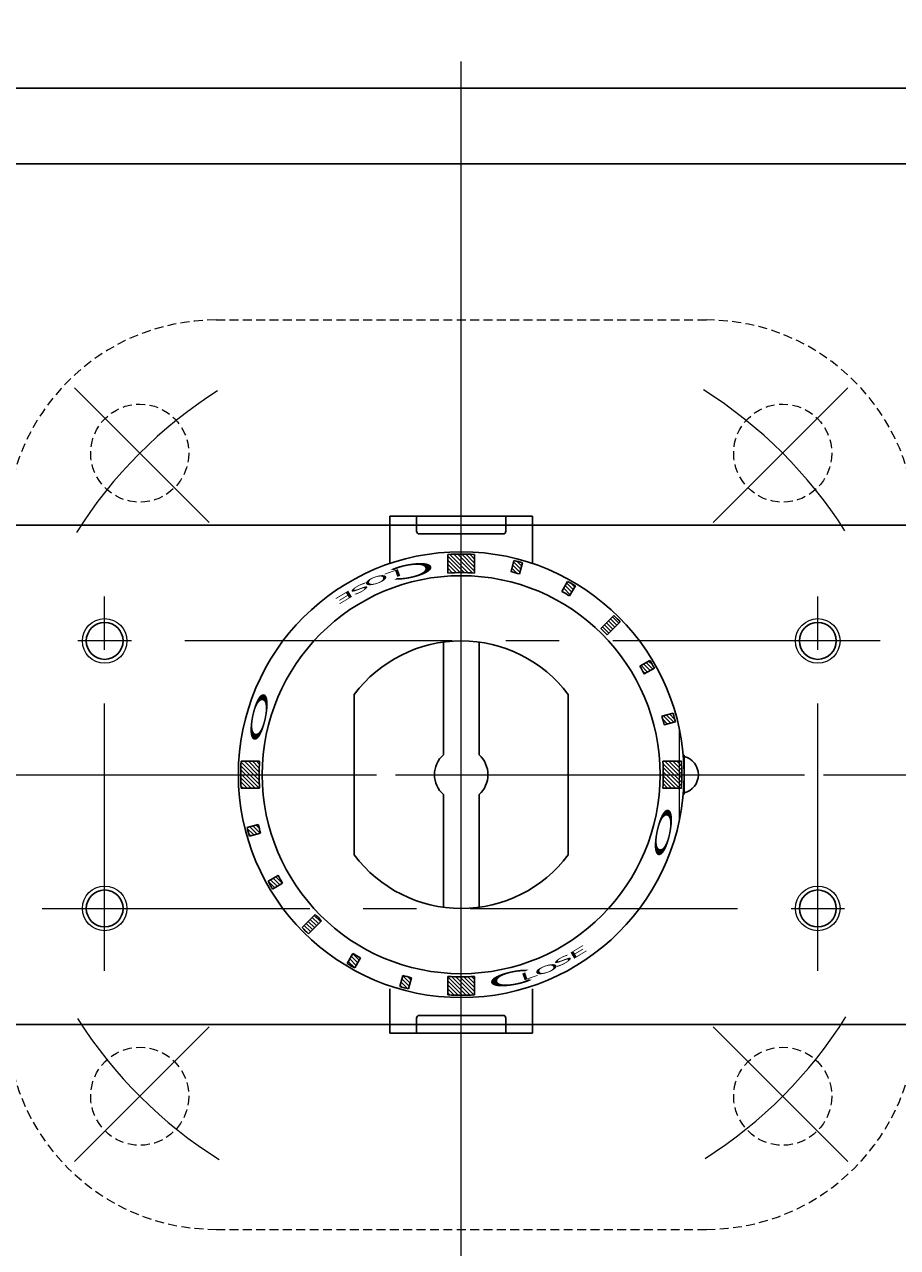
# Model space of a CAD drawing. Extents: x 0 to 1900, y -271 to 1082.
# Drawn here: x 394 to 492, y 739 to 877 of the extents above; entities that cross this region are included whole.
import ezdxf

# ---------------------------------------------------------------- set-up
doc = ezdxf.new("R2010")
doc.units = 0
doc.header["$LTSCALE"] = 4
doc.header["$MEASUREMENT"] = 0
for name, pattern in [('CENTER', [12, 9, -1, 1, -1]), ('HIDDEN', [0.375, 0.25, -0.125]), ('中心線', [12, 7.5, -1.5, 1.5, -1.5])]:
    doc.linetypes.add(name, pattern=pattern)
doc.layers.get('0').update_dxf_attribs({"linetype": 'CONTINUOUS'})
doc.layers.get('Defpoints').update_dxf_attribs({"linetype": 'CONTINUOUS'})
doc.layers.add('1', color=7, linetype='CONTINUOUS')
doc.layers.add('シリンダ', color=85, linetype='CONTINUOUS')
doc.layers.add('scale', color=6, linetype='CONTINUOUS', lineweight=13)
doc.layers.add('中心線', color=4, linetype='中心線', lineweight=13)
doc.styles.get("Standard").update_dxf_attribs({"font": 'simplex.shx', "bigfont": 'BIGFONT.shx'})
doc.dimstyles.get("Standard").update_dxf_attribs({"dimscale": 5, "dimtxt": 3.3, "dimasz": 2, "dimexe": 1, "dimexo": 1, "dimgap": 1, "dimtad": 1, "dimdsep": 46, "dimtxsty": 'STANDARD', "dimblk": 'CLOSED', "dimcen": 0.09, "dimclrd": 256, "dimclre": 256, "dimclrt": 2, "dimadec": 0, "dimazin": 2, "dimtfac": 1, "dimtmove": 0, "dimatfit": 3, "dimldrblk": 'CLOSED', "dimfxl": 1, "dimtolj": 1, "dimtzin": 0, "dimlwd": -1, "dimlwe": -1, "dimarcsym": 0})
pattern_1 = [(135, (-16568.88466, 24509.62354), (-0.224506403, -0.224506403), [])]

# ---------------------------------------------------------------- blocks, each defined once
blk = doc.blocks.new('_Closed')
at = {"color": 0, "linetype": 'ByBlock', "lineweight": -2}
for p, q in [((-1, 0.167), (0, 0)), ((-1, 0.167), (-1, -0.167)), ((0, 0), (-1, -0.167)), ((0, 0), (-1, 0))]:
    blk.add_line(p, q, dxfattribs=at)
blk = doc.blocks.new('*D8')
at = {"layer": 'Defpoints', "color": 0}
for p in [(806.2, 933.38), (83.7, 823.87), (806.2, 800.37)]:
    blk.add_point(p, dxfattribs=at)
at = {"layer": 'scale', "color": 6}
for p, q in [((83.7, 828.87), (83.7, 938.38)), ((806.2, 805.37), (806.2, 938.38)), ((93.7, 933.38), (796.2, 933.38))]:
    blk.add_line(p, q, dxfattribs=at)
at = {"layer": 'scale', "color": 6, "xscale": 10, "yscale": 10, "zscale": 10, "rotation": 180}
blk.add_blockref('_Closed', (83.7, 933.38), dxfattribs=at)
at = {"layer": 'scale', "color": 6, "xscale": 10, "yscale": 10, "zscale": 10}
blk.add_blockref('_Closed', (806.2, 933.38), dxfattribs=at)
at = {"layer": 'scale', "color": 2, "insert": (444.95, 946.63), "char_height": 16.5, "attachment_point": 5}
blk.add_mtext('\\A1;722.5（概略）', dxfattribs=at)

msp = doc.modelspace()

# ---------------------------------------------------------------- hatches: boundary and pattern name
at = {"layer": 'シリンダ', "lineweight": 9, "ltscale": 2}
h = msp.add_hatch(dxfattribs=at)
h.set_pattern_fill('ANSI31', color=256, scale=0.1, angle=90, style=0)
h.set_pattern_definition([(135, (-9996.6253, -460.01164), (-0.224506403, -0.224506403), [])])
h.paths.add_polyline_path([(465.865, 792.367, -0.0165557), (465.815, 790.867), (467.891, 790.867, 0.0151675), (467.936, 792.367)])
h.paths.add_polyline_path([(465.815, 793.867, -0.0165557), (465.865, 792.367), (467.936, 792.367, 0.0151675), (467.891, 793.867)])
h.paths.add_polyline_path([(465.708, 798.917, -0.0106638), (465.967, 797.951), (467.218, 798.286, 0.0101057), (466.959, 799.252)])
h.paths.add_polyline_path([(463.246, 804.52, -0.0103847), (463.733, 803.677), (464.867, 804.302, 0.0103848), (464.353, 805.191)])
h.paths.add_polyline_path([(458.867, 808.746, -0.0110294), (459.575, 808.039), (461.04, 809.504, 0.0101057), (460.333, 810.211)])
h.paths.add_polyline_path([(455.13, 814.039), (454.483, 812.917, -0.0106638), (455.349, 812.417), (455.996, 813.539, 0.0101057)])
h.paths.add_polyline_path([(449.599, 816.265), (449.264, 815.014, -0.0053317), (449.745, 814.88), (450.08, 816.13, 0.0050527)])
h.paths.add_polyline_path([(449.114, 816.389), (448.779, 815.139, -0.0053318), (449.264, 815.014), (449.599, 816.265, 0.0050527)])
h.paths.add_polyline_path([(443.195, 817.108), (443.195, 815.036, -0.0165556), (444.695, 814.987), (444.695, 817.062, 0.0151675)])
h.paths.add_polyline_path([(441.695, 817.062), (441.695, 814.987, -0.0165557), (443.195, 815.036), (443.195, 817.108, 0.0151675)])
h = msp.add_hatch(dxfattribs=at)
h.set_pattern_fill('ANSI31', color=256, scale=0.1, angle=90, style=0)
h.set_pattern_definition(pattern_1)
h.paths.add_polyline_path([(421.769, 779.996, 0.0053317), (422.037, 779.542), (423.145, 780.213, -0.0053317), (422.89, 780.644)])
h.paths.add_polyline_path([(421.523, 780.432, 0.0050527), (421.769, 779.996), (422.89, 780.644, -0.0050527), (422.657, 781.056)])
h.paths.add_polyline_path([(419.297, 785.963, 0.0050527), (419.431, 785.482), (420.682, 785.817, -0.0053317), (420.548, 786.298)])
h.paths.add_polyline_path([(419.173, 786.448, 0.0050527), (419.297, 785.963), (420.548, 786.298, -0.0053317), (420.423, 786.783)])
h.paths.add_polyline_path([(418.454, 792.367, 0.0151675), (418.5, 790.867), (420.575, 790.867, -0.0165557), (420.526, 792.367)])
h.paths.add_polyline_path([(418.5, 793.867, 0.0151675), (418.454, 792.367), (420.526, 792.367, -0.0165557), (420.575, 793.867)])
h = msp.add_hatch(dxfattribs=at)
h.set_pattern_fill('ANSI31', color=256, scale=0.1, angle=90, style=0)
h.set_pattern_definition(pattern_1)
h.paths.add_polyline_path([(443.195, 769.697), (443.195, 767.626, 0.0151675), (444.695, 767.671), (444.695, 769.747, -0.0165557)])
h.paths.add_polyline_path([(441.695, 769.747), (441.695, 767.671, 0.0151675), (443.195, 767.626), (443.195, 769.697, -0.0165557)])
h.paths.add_polyline_path([(436.792, 768.469, 0.0050527), (437.276, 768.344), (437.611, 769.595, -0.0053317), (437.127, 769.719)])
h.paths.add_polyline_path([(436.645, 769.854), (436.31, 768.603, 0.0050527), (436.792, 768.469), (437.127, 769.719, -0.0053317)])
h.paths.add_polyline_path([(430.825, 770.94, 0.0050527), (431.26, 770.695), (431.908, 771.816, -0.0053317), (431.472, 772.062)])
h.paths.add_polyline_path([(430.394, 771.195, 0.0050527), (430.825, 770.94), (431.472, 772.062, -0.0053317), (431.042, 772.316)])
h.paths.add_polyline_path([(425.701, 774.872, 0.0050527), (426.058, 774.522), (427.523, 775.987, -0.0055145), (427.165, 776.337)])
h.paths.add_polyline_path([(425.351, 775.229, 0.0050527), (425.701, 774.872), (427.165, 776.337, -0.0055145), (426.816, 776.694)])

# ---------------------------------------------------------------- linework, layer by layer
at = {"layer": '1', "color": 2, "linetype": 'CENTER', "lineweight": 13}
for p, q in [((443.195, 725.924), (443.195, 858.175)), ((414.918, 820.644), (399.81, 835.752)), ((471.473, 820.644), (486.58, 835.752)), ((299.822, 792.367), (583.152, 792.367)), ((414.918, 764.089), (399.81, 748.982)), ((471.473, 764.089), (486.58, 748.982))]:
    msp.add_line(p, q, dxfattribs=at)
at = {"layer": '1', "color": 4, "linetype": 'HIDDEN', "lineweight": 13}
for p, q in [((415.695, 843.367), (470.695, 843.367)), ((415.695, 741.367), (470.695, 741.367))]:
    msp.add_line(p, q, dxfattribs=at)
for centre in [(407.133, 828.429), (479.258, 828.429), (407.133, 756.304), (479.258, 756.304)]:
    msp.add_circle(centre, 5.5, dxfattribs=at)
for centre, start, end in [((415.695, 819.867), 90, 180), ((470.695, 819.867), 0, 90), ((415.695, 764.867), 180, 270), ((470.695, 764.867), 270, 0)]:
    msp.add_arc(centre, 23.5, start, end, dxfattribs=at)
at = {"layer": '1', "color": 2, "linetype": 'CENTER', "lineweight": 13}
for start, end in [(122.43038, 147.80619), (32.43038, 57.80619), (212.43038, 237.80619), (302.43038, 327.80619)]:
    msp.add_arc((443.195, 792.367), 51, start, end, dxfattribs=at)
at = {"layer": 'シリンダ'}
for p, q in [((752.195, 869.367), (134.195, 869.367)), ((752.195, 860.867), (134.195, 860.867)), ((752.195, 820.367), (134.195, 820.367)), ((441.195, 807.233), (441.195, 794.603)), ((445.195, 807.233), (445.195, 794.603)), ((431.195, 783.367), (431.195, 801.367)), ((455.195, 801.367), (455.195, 783.367)), ((441.195, 790.131), (441.195, 777.501)), ((445.195, 790.131), (445.195, 777.501)), ((752.195, 764.367), (134.195, 764.367))]:
    msp.add_line(p, q, dxfattribs=at)
at = {"layer": 'シリンダ', "ltscale": 0.5}
for p, q in [((451.195, 821.367), (435.195, 821.367)), ((435.195, 816.367), (435.195, 821.367)), ((438.195, 821.367), (438.195, 819.667)), ((448.195, 820.367), (438.195, 820.367)), ((448.195, 821.367), (448.195, 819.667)), ((451.195, 816.367), (451.195, 821.367)), ((447.895, 819.367), (438.495, 819.367)), ((441.695, 814.987), (441.695, 817.062)), ((444.695, 817.062), (444.695, 814.987)), ((448.779, 815.139), (449.114, 816.389)), ((450.08, 816.13), (449.745, 814.88)), ((454.483, 812.917), (455.13, 814.039)), ((455.996, 813.539), (455.349, 812.417)), ((458.867, 808.746), (460.333, 810.211)), ((459.575, 808.039), (461.04, 809.504)), ((463.246, 804.52), (464.353, 805.191)), ((464.867, 804.302), (463.733, 803.677)), ((465.708, 798.917), (466.959, 799.252)), ((467.218, 798.286), (465.967, 797.951)), ((418.5, 793.867), (420.575, 793.867)), ((465.815, 793.867), (467.891, 793.867)), ((420.575, 790.867), (418.5, 790.867)), ((467.891, 790.867), (465.815, 790.867)), ((419.173, 786.448), (420.423, 786.783)), ((420.682, 785.817), (419.431, 785.482)), ((421.523, 780.432), (422.657, 781.056)), ((423.145, 780.213), (422.037, 779.542)), ((426.816, 776.694), (425.351, 775.229)), ((427.523, 775.987), (426.058, 774.522)), ((430.394, 771.195), (431.042, 772.316)), ((431.908, 771.816), (431.26, 770.695)), ((436.31, 768.603), (436.645, 769.854)), ((437.611, 769.595), (437.276, 768.344)), ((441.695, 767.671), (441.695, 769.747)), ((444.695, 769.747), (444.695, 767.671)), ((435.195, 768.367), (435.195, 763.367)), ((451.195, 768.367), (451.195, 763.367)), ((438.195, 763.367), (438.195, 765.067)), ((448.195, 764.367), (438.195, 764.367)), ((447.895, 765.367), (438.495, 765.367)), ((448.195, 763.367), (448.195, 765.067)), ((451.195, 763.367), (435.195, 763.367))]:
    msp.add_line(p, q, dxfattribs=at)
at = {"layer": 'シリンダ', "ltscale": 2}
for p, q in [((468.098, 794.567), (468.195, 794.567)), ((468.195, 794.567), (468.195, 790.167)), ((468.195, 790.167), (468.098, 790.167))]:
    msp.add_line(p, q, dxfattribs=at)
at = {"layer": 'シリンダ', "ltscale": 0.5}
for radius in [25, 22.32]:
    msp.add_circle((443.195, 792.367), radius, dxfattribs=at)
at = {"layer": 'シリンダ', "color": 4, "lineweight": 9}
for centre in [(403.195, 807.367), (483.195, 807.367), (403.195, 777.367), (483.195, 777.367)]:
    msp.add_circle(centre, 2.5, dxfattribs=at)
at = {"layer": 'シリンダ'}
for centre in [(403.195, 807.367), (483.195, 807.367), (403.195, 777.367), (483.195, 777.367)]:
    msp.add_circle(centre, 2.067, dxfattribs=at)
at = {"layer": 'シリンダ', "ltscale": 0.5}
for centre, radius, start, end in [((438.495, 819.667), 0.3, 180, 270), ((447.895, 819.667), 0.3, 270, 0), ((433.195, 816.367), 2, 350.69234, 0), ((443.195, 792.367), 24.741, 86.52414, 93.47587), ((443.195, 792.367), 24.741, 73.84201, 76.15799), ((453.195, 816.367), 2, 180, 189.30766), ((443.195, 792.367), 22.669, 86.20607, 93.79393), ((443.195, 792.367), 23.446, 73.77807, 76.22193), ((443.195, 792.367), 24.741, 58.84201, 61.15799), ((443.195, 792.367), 23.446, 58.77807, 61.22193), ((443.195, 792.367), 24.741, 43.84201, 46.15799), ((443.195, 792.367), 22.669, 43.73618, 46.26382), ((443.195, 792.367), 23.446, 28.77807, 31.22193), ((443.195, 792.367), 24.741, 28.84201, 31.22193), ((443.195, 792.367), 23.446, 13.77807, 16.22193), ((443.195, 792.367), 24.741, 13.84201, 16.15799), ((443.195, 792.367), 24.741, 176.52413, 183.47587), ((443.195, 792.367), 22.669, 176.20607, 183.79393), ((443.195, 792.367), 22.669, 356.20607, 3.79393), ((443.195, 792.367), 24.741, 356.52413, 3.47587), ((443.195, 792.367), 24.741, 193.84201, 196.15799), ((443.195, 792.367), 23.446, 193.77807, 196.22193), ((443.195, 792.367), 23.446, 208.77807, 211.22193), ((443.195, 792.367), 24.741, 208.84201, 211.22193), ((443.195, 792.367), 22.669, 223.73618, 226.26382), ((443.195, 792.367), 24.741, 223.84201, 226.15799), ((443.195, 792.367), 23.446, 238.77807, 241.22193), ((443.195, 792.367), 24.741, 238.84201, 241.15799), ((443.195, 792.367), 23.446, 253.77807, 256.22193), ((443.195, 792.367), 22.669, 266.20607, 273.79393), ((443.195, 792.367), 24.741, 253.84201, 256.15799), ((443.195, 792.367), 24.741, 266.52414, 273.47587), ((438.495, 765.067), 0.3, 90, 180), ((447.895, 765.067), 0.3, 0, 90)]:
    msp.add_arc(centre, radius, start, end, dxfattribs=at)
at = {"layer": 'シリンダ'}
for centre, radius, start, end in [((443.195, 792.367), 15, 36.8699, 143.1301), ((443.195, 792.367), 3, 131.81031, 228.18969), ((443.195, 792.367), 3, 311.81031, 48.18969), ((467.695, 792.367), 2.1, 283.77415, 76.22585), ((443.195, 792.367), 15, 216.8699, 323.1301)]:
    msp.add_arc(centre, radius, start, end, dxfattribs=at)
at = {"layer": '中心線'}
for p, q in [((443.195, 712.367), (443.195, 872.367)), ((403.195, 770.367), (403.195, 814.367)), ((483.195, 770.367), (483.195, 814.367)), ((490.195, 807.367), (396.195, 807.367)), ((467.695, 787.267), (467.695, 797.467)), ((103.695, 792.367), (811.195, 792.367)), ((396.195, 777.367), (490.195, 777.367))]:
    msp.add_line(p, q, dxfattribs=at)

# ---------------------------------------------------------------- texts
at = {"layer": 'シリンダ', "ltscale": 0.5, "width": 3.5}
for s, height, rotation, oblique, p in [('Ｃ', 1.544, 191, 10, (441.177, 816.717)), ('L', 0.8, 199, 5, (436.456, 815.546)), ('S', 0.8, 208, 340, (432.66, 814.125)), ('O', 0.8, 199, 350, (434.857, 815.023)), ('E', 0.8, 211, 350, (430.853, 813.203)), ('E', 0.8, 31, 350, (455.537, 771.531)), ('O', 0.8, 19, 350, (451.533, 769.711)), ('S', 0.8, 28, 340, (453.73, 770.609)), ('Ｃ', 1.544, 11, 10, (445.213, 768.017)), ('L', 0.8, 19, 5, (449.935, 769.188))]:
    msp.add_text(s, height=height, rotation=rotation, dxfattribs=dict(at, oblique=oblique)).set_placement(p)
at = {"layer": 'シリンダ', "ltscale": 0.5, "text_generation_flag": 2, "width": 3.5}
for rotation, p in [(258, (418.99, 795.395)), (78, (467.401, 789.338))]:
    msp.add_text('Ｏ', height=1.544, rotation=rotation, dxfattribs=at).set_placement(p)

# ---------------------------------------------------------------- dimensions: what is measured, and where the dimension line sits
at = {"layer": 'scale'}
dim = msp.add_linear_dim(base=(806.195, 933.382), p1=(83.695, 823.867), p2=(806.195, 800.367), text='722.5（概略）', dimstyle='STANDARD', override={"dimtoh": 1, "dimblk1": 'Closed', "dimblk2": 'Closed', "dimsah": 1, "dimclrd": 6, "dimclre": 6}, dxfattribs=at)
dim.commit()
dim.dimension.update_dxf_attribs({"geometry": '*D8', "text_midpoint": (444.945, 946.632)})

doc.saveas('drawing.dxf')
